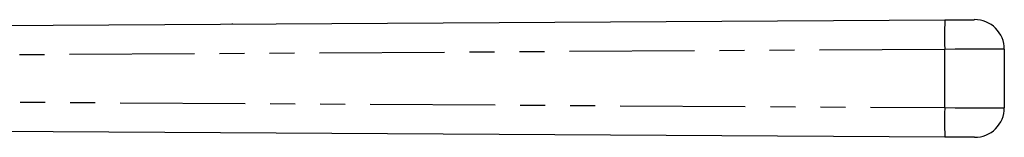
# Model space of a CAD drawing. Extents: x 125 to 282, y 87 to 260.
# Drawn here: x 232 to 282, y 254 to 260 of the extents above; entities that cross this region are included whole.
import ezdxf

# ---------------------------------------------------------------- set-up
doc = ezdxf.new("R2010")
doc.units = 0
doc.linetypes.add('PHANTOM', pattern=[12.7, 6.35, -1.27, 1.27, -1.27, 1.27, -1.27])
doc.layers.get('0').update_dxf_attribs({"linetype": 'CONTINUOUS'})

msp = doc.modelspace()

# ---------------------------------------------------------------- linework, layer by layer
at = {"color": 7, "linetype": 'CONTINUOUS'}
for p, q in [((203.266, 259.279), (279.135, 259.736)), ((242.946, 259.553), (242.946, 259.518)), ((246.101, 259.537), (246.101, 259.553)), ((248.256, 259.574), (248.256, 259.55)), ((249.832, 259.56), (249.832, 259.574)), ((235.45, 259.473), (235.45, 259.475)), ((282.158, 258.246), (282.158, 255.264)), ((279.135, 253.773), (199.158, 254.255))]:
    msp.add_line(p, q, dxfattribs=at)
at = {"color": 8, "linetype": 'PHANTOM'}
for p, q in [((279.131, 258.236), (199.158, 257.755)), ((279.131, 255.273), (279.131, 258.236)), ((199.158, 255.755), (279.131, 255.273))]:
    msp.add_line(p, q, dxfattribs=at)
at = {"color": 7, "linetype": 'CONTINUOUS', "flags": 128}
for points in [[(279.135, 259.736), (279.397, 259.738), (279.652, 259.74), (279.891, 259.741), (280.107, 259.742), (280.294, 259.743), (280.445, 259.744), (280.557, 259.745), (280.626, 259.745), (280.649, 259.746)], [(280.649, 253.764), (280.626, 253.764), (280.557, 253.764), (280.445, 253.765), (280.294, 253.766), (280.107, 253.767), (279.891, 253.768), (279.652, 253.77), (279.397, 253.771), (279.135, 253.773)]]:
    msp.add_lwpolyline(points, dxfattribs=at)
at = {"color": 8, "linetype": 'PHANTOM', "flags": 128}
for points in [[(282.158, 258.246), (282.112, 258.245), (281.975, 258.245), (281.751, 258.244), (281.448, 258.243), (281.075, 258.242), (280.642, 258.241), (280.164, 258.24), (279.655, 258.238), (279.131, 258.236)], [(279.131, 255.273), (279.655, 255.271), (280.164, 255.27), (280.642, 255.268), (281.075, 255.267), (281.448, 255.266), (281.751, 255.265), (281.975, 255.264), (282.112, 255.264), (282.158, 255.264)]]:
    msp.add_lwpolyline(points, dxfattribs=at)
at = {"color": 8, "linetype": 'PHANTOM'}
for centre, start, end in [((320.635, 258.861), 178.792, 180.8625), ((320.635, 254.648), 179.1375, 181.208)]:
    msp.add_arc(centre, 41.509, start, end, dxfattribs=at)
at = {"color": 7, "linetype": 'CONTINUOUS'}
for centre, start, end in [((280.658, 258.246), 0, 90.3452), ((280.658, 255.264), 269.6548, 0)]:
    msp.add_arc(centre, 1.5, start, end, dxfattribs=at)

doc.saveas('drawing.dxf')
